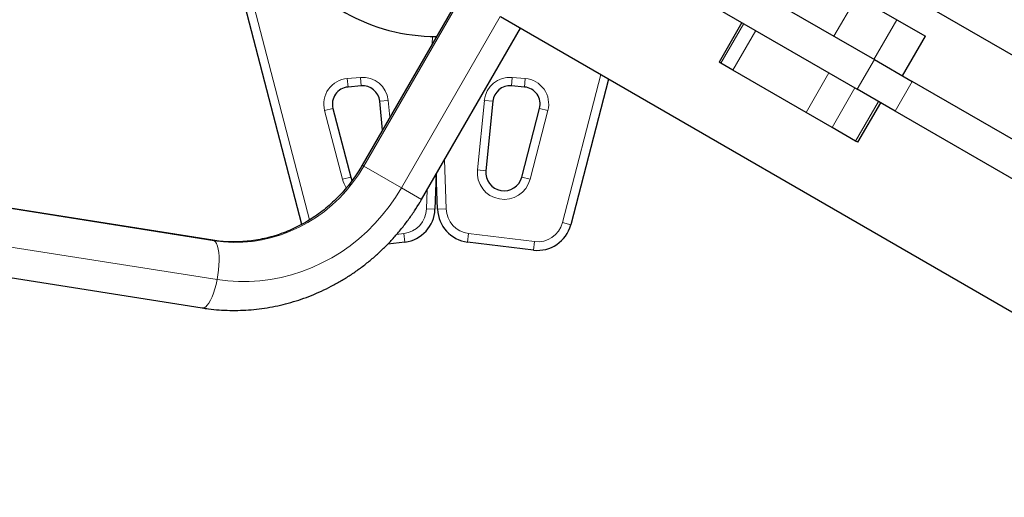
# Model space of a CAD drawing. Extents: x -66 to 477, y -9 to 536.
# Drawn here: x 107 to 129, y 206 to 216 of the extents above; entities that cross this region are included whole.
import ezdxf

# ---------------------------------------------------------------- set-up
doc = ezdxf.new("R2010")
doc.units = 0
doc.header["$LTSCALE"] = 0.125
doc.header["$MEASUREMENT"] = 0
doc.layers.add('CONTOUR', color=7, linetype='CONTINUOUS')

msp = doc.modelspace()

# ---------------------------------------------------------------- linework, layer by layer
at = {"layer": 'CONTOUR', "lineweight": 25}
for p, q in [((138.271, 209.727), (120.035, 220.255)), ((118.669, 219.204), (125.79, 215.092)), ((118.294, 218.554), (125.415, 214.443)), ((113.243, 211.482), (111.838, 216.888)), ((116.734, 216.532), (114.567, 212.778)), ((125.404, 216.47), (126.281, 215.963)), ((117.598, 216.033), (135.835, 205.504)), ((126.281, 215.963), (126.906, 215.603)), ((115.866, 212.028), (118.033, 215.782)), ((122.887, 215.903), (122.387, 215.037)), ((126.406, 214.736), (126.906, 215.603)), ((122.426, 215.014), (122.387, 215.037)), ((122.689, 214.862), (122.426, 215.014)), ((125.79, 215.092), (126.618, 214.614)), ((119.965, 214.667), (119.135, 211.475)), ((124.293, 213.936), (122.689, 214.862)), ((114.544, 214.517), (114.256, 214.491)), ((118.124, 214.491), (117.836, 214.517)), ((134.119, 210.283), (126.618, 214.614)), ((126.243, 213.964), (125.415, 214.443)), ((113.925, 214.024), (114.317, 212.517)), ((115.013, 213.55), (114.95, 214.18)), ((117.43, 214.18), (117.278, 212.658)), ((118.063, 212.517), (118.454, 214.024)), ((125.429, 213.28), (125.929, 214.146)), ((124.864, 213.606), (124.293, 213.936)), ((133.744, 209.634), (126.243, 213.964)), ((125.378, 213.309), (124.864, 213.606)), ((125.429, 213.28), (125.378, 213.309)), ((111.297, 211.134), (99.85, 212.939)), ((116.188, 212.586), (116.161, 211.814)), ((116.218, 211.814), (116.191, 212.591)), ((99.616, 211.458), (111.063, 209.652)), ((115.503, 211.096), (115.125, 211.049)), ((118.318, 210.919), (116.876, 211.096))]:
    msp.add_line(p, q, dxfattribs=at)
at = {"layer": 'CONTOUR', "lineweight": 18}
for p, q in [((112.019, 216.935), (113.411, 211.58)), ((114.602, 212.757), (116.769, 216.512)), ((125.404, 216.47), (124.904, 215.604)), ((117.593, 216.036), (115.426, 212.281)), ((126.281, 215.963), (125.781, 215.097)), ((122.426, 215.014), (122.926, 215.88)), ((116.099, 215.431), (116.105, 215.599)), ((122.689, 214.862), (123.189, 215.728)), ((125.415, 214.443), (125.79, 215.092)), ((114.239, 214.678), (114.528, 214.703)), ((114.239, 214.678), (114.256, 214.491)), ((114.528, 214.703), (114.544, 214.517)), ((117.836, 214.517), (117.852, 214.703)), ((117.852, 214.703), (118.14, 214.678)), ((118.14, 214.678), (118.124, 214.491)), ((118.954, 211.522), (119.796, 214.764)), ((124.293, 213.936), (124.793, 214.802)), ((124.864, 213.606), (125.364, 214.472)), ((126.618, 214.614), (126.243, 213.964)), ((113.744, 213.976), (113.925, 214.024)), ((114.95, 214.18), (115.136, 214.199)), ((115.136, 214.199), (115.173, 213.828)), ((117.091, 212.676), (117.243, 214.199)), ((117.43, 214.18), (117.243, 214.199)), ((118.636, 213.976), (118.454, 214.024)), ((125.378, 213.309), (125.878, 214.175)), ((114.135, 212.47), (113.744, 213.976)), ((118.636, 213.976), (118.244, 212.47)), ((99.875, 212.93), (111.322, 211.125)), ((114.567, 212.778), (114.602, 212.757)), ((114.602, 212.757), (115.426, 212.281)), ((116.368, 212.898), (116.405, 211.821)), ((114.317, 212.517), (114.135, 212.47)), ((117.278, 212.658), (117.091, 212.676)), ((118.244, 212.47), (118.063, 212.517)), ((111.389, 210.272), (99.942, 212.077)), ((115.426, 212.281), (115.866, 212.028)), ((115.974, 211.821), (115.989, 212.24)), ((116.161, 211.814), (115.974, 211.821)), ((116.218, 211.814), (116.405, 211.821)), ((118.954, 211.522), (119.135, 211.475)), ((115.32, 211.262), (115.48, 211.282)), ((115.48, 211.282), (115.503, 211.096)), ((116.876, 211.096), (116.899, 211.282)), ((116.899, 211.282), (118.341, 211.105)), ((111.297, 211.134), (111.322, 211.125)), ((118.341, 211.105), (118.318, 210.919))]:
    msp.add_line(p, q, dxfattribs=at)
at = {"layer": 'CONTOUR', "lineweight": 18, "flags": 128}
for points in [[(111.322, 211.125), (111.531, 211.099), (111.741, 211.088), (111.953, 211.092), (112.165, 211.111), (112.375, 211.145), (112.584, 211.193), (112.789, 211.255), (112.991, 211.331), (113.188, 211.421), (113.379, 211.524), (113.563, 211.64), (113.74, 211.768), (113.909, 211.908), (114.068, 212.059), (114.218, 212.22), (114.357, 212.391), (114.485, 212.57), (114.602, 212.757)], [(115.426, 212.281), (115.298, 212.073), (115.158, 211.873), (115.007, 211.682), (114.845, 211.5), (114.673, 211.327), (114.491, 211.166), (114.301, 211.015), (114.103, 210.877), (113.898, 210.75), (113.686, 210.637), (113.468, 210.536), (113.246, 210.45), (113.019, 210.377), (112.789, 210.318), (112.557, 210.274), (112.323, 210.244), (112.088, 210.229), (111.854, 210.228), (111.621, 210.243), (111.389, 210.272)], [(111.322, 211.125), (111.35, 211.1), (111.375, 211.061), (111.396, 211.008), (111.413, 210.943), (111.424, 210.867), (111.431, 210.78), (111.433, 210.687), (111.429, 210.587), (111.421, 210.483), (111.407, 210.377), (111.389, 210.272)], [(111.389, 210.272), (111.367, 210.169), (111.341, 210.07), (111.311, 209.979), (111.279, 209.895), (111.245, 209.822), (111.21, 209.76), (111.173, 209.712), (111.137, 209.677), (111.102, 209.657), (111.069, 209.651), (111.063, 209.652)]]:
    msp.add_lwpolyline(points, dxfattribs=at)
at = {"layer": 'CONTOUR', "lineweight": 25, "flags": 128}
msp.add_lwpolyline([(114.317, 212.517), (114.342, 212.447), (114.343, 212.445)], dxfattribs=at)
at = {"layer": 'CONTOUR', "lineweight": 25}
for centre, radius, start, end in [((116.19, 219.661), 4.063, 152.7443, 270), ((114.288, 214.118), 0.375, 95, 194.5693), ((114.577, 214.143), 0.375, 5.7085, 95), ((117.803, 214.143), 0.375, 85, 174.2915), ((118.091, 214.118), 0.375, 345.4307, 85), ((117.676, 212.618), 0.4, 174.2915, 345.4307), ((115.412, 211.84), 0.75, 277, 358.0191), ((116.968, 211.84), 0.75, 181.9809, 263), ((118.409, 211.663), 0.75, 263, 345.4307)]:
    msp.add_arc(centre, radius, start, end, dxfattribs=at)
at = {"layer": 'CONTOUR', "lineweight": 18}
for centre, radius, start, end in [((114.288, 214.118), 0.563, 95, 194.5693), ((114.577, 214.143), 0.563, 5.7085, 95), ((117.803, 214.143), 0.563, 85, 174.2915), ((118.091, 214.118), 0.563, 345.4307, 85), ((117.676, 212.618), 0.588, 174.2915, 345.4307), ((114.704, 212.618), 0.588, 194.5693, 214.3867), ((115.412, 211.84), 0.563, 277, 358.0191), ((116.968, 211.84), 0.563, 181.9809, 263), ((118.409, 211.663), 0.563, 263, 345.4307)]:
    msp.add_arc(centre, radius, start, end, dxfattribs=at)
at = {"layer": 'CONTOUR', "lineweight": 25}
for points, knots in [([(114.567, 212.778), (114.55, 212.75), (114.5, 212.665), (114.409, 212.526), (114.29, 212.366), (114.163, 212.213), (114.027, 212.068), (113.882, 211.931), (113.731, 211.803), (113.573, 211.684), (113.409, 211.576), (113.239, 211.477), (113.064, 211.39), (112.885, 211.313), (112.702, 211.247), (112.517, 211.193), (112.329, 211.151), (112.14, 211.121), (111.95, 211.102), (111.76, 211.096), (111.57, 211.102), (111.416, 211.116), (111.325, 211.129), (111.297, 211.134)], [0, 0, 0, 0, 0.024093, 0.0739722, 0.1238561, 0.1737431, 0.2236384, 0.2735469, 0.3234741, 0.3734254, 0.4234065, 0.4734233, 0.5234816, 0.5735876, 0.6237473, 0.6739663, 0.7242501, 0.7746036, 0.8250306, 0.8755339, 0.9261152, 0.9767741, 1, 1, 1, 1]), ([(111.063, 209.652), (111.107, 209.645), (111.229, 209.627), (111.429, 209.608), (111.663, 209.597), (111.898, 209.598), (112.133, 209.612), (112.367, 209.638), (112.601, 209.676), (112.832, 209.726), (113.062, 209.788), (113.288, 209.862), (113.511, 209.948), (113.73, 210.045), (113.944, 210.154), (114.153, 210.273), (114.357, 210.403), (114.553, 210.543), (114.743, 210.693), (114.926, 210.852), (115.101, 211.021), (115.267, 211.198), (115.425, 211.383), (115.574, 211.576), (115.711, 211.773), (115.806, 211.925), (115.855, 212.009), (115.866, 212.028)], [0, 0, 0, 0, 0.024133, 0.065965, 0.107809, 0.149673, 0.191558, 0.233466, 0.275397, 0.317352, 0.35933, 0.401333, 0.443359, 0.485407, 0.527477, 0.569568, 0.611679, 0.653808, 0.695953, 0.738114, 0.780289, 0.822477, 0.864675, 0.906882, 0.949096, 0.989102, 1, 1, 1, 1])]:
    msp.add_open_spline(points, degree=3, knots=knots, dxfattribs=at)

doc.saveas('drawing.dxf')
